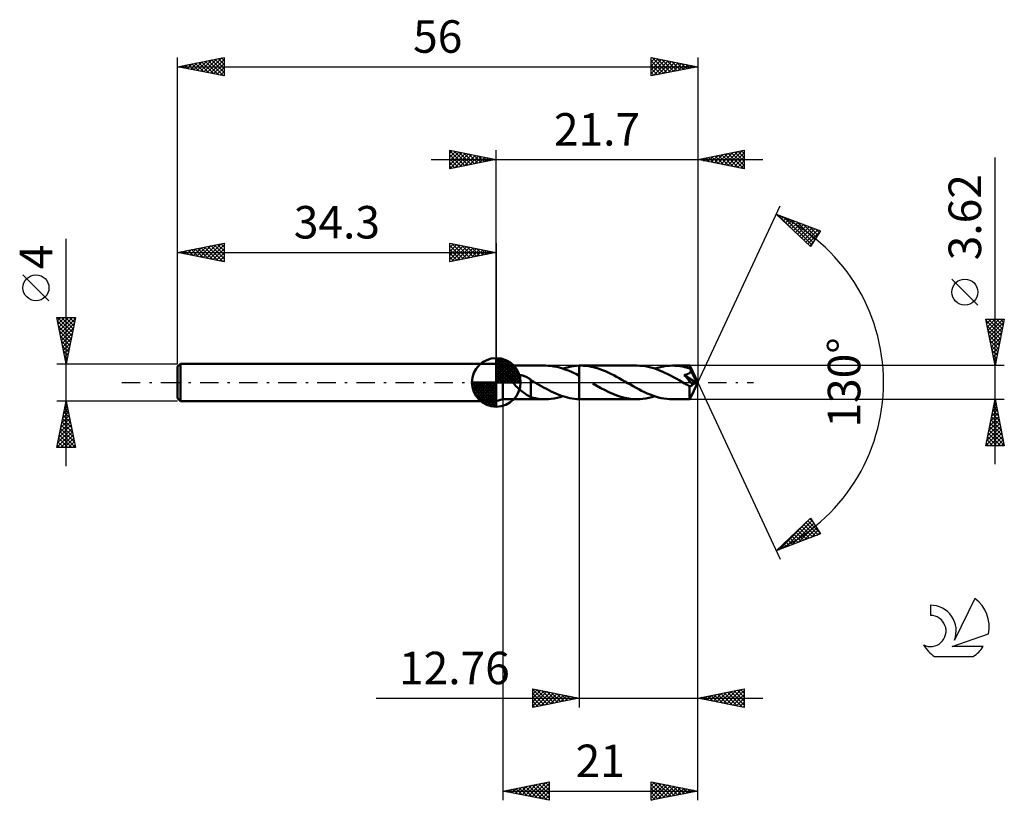
# Model space of a CAD drawing. Units: millimetres. Extents: x -17 to 89, y -45 to 39.
import ezdxf
from ezdxf.enums import TextEntityAlignment as Align

# ---------------------------------------------------------------- set-up
doc = ezdxf.new("R2010")
doc.units = ezdxf.units.MM
doc.header["$LTSCALE"] = 4.95
doc.linetypes.add('LONGDASH_DASH', pattern=[0.85, 0.4, -0.2, 0.05, -0.2])
for name, color, linetype in [('1', 4, 'CONTINUOUS'), ('2', 7, 'CONTINUOUS'), ('4', 2, 'LONGDASH_DASH'), ('CUT', 1, 'CONTINUOUS'), ('NOCUT', 7, 'CONTINUOUS'), ('SK1', 4, 'CONTINUOUS'), ('SK2', 7, 'CONTINUOUS'), ('SK4', 2, 'LONGDASH_DASH'), ('SK6', 5, 'CONTINUOUS')]:
    doc.layers.add(name, color=color, linetype=linetype)
doc.styles.get("Standard").update_dxf_attribs({"font": 'Monospac821 BT'})

msp = doc.modelspace()

# ---------------------------------------------------------------- linework, layer by layer
at = {"layer": '1', "color": 4, "linetype": 'CONTINUOUS', "lineweight": 50}
for p, q in [((35, 1.81), (34.3, 2)), ((34.3, -2), (34.3, 2)), ((35, 1.81), (39.59, 1.81)), ((35, -1.81), (35, 1.81)), ((39.91, 1.8), (39.6, 1.81)), ((40.21, 1.78), (39.91, 1.8)), ((40.51, 1.73), (40.21, 1.78)), ((40.82, 1.67), (40.51, 1.73)), ((41.12, 1.6), (40.82, 1.67)), ((41.42, 1.51), (41.12, 1.6)), ((41.72, 1.41), (41.42, 1.51)), ((41.49, 1.49), (41.78, 1.58)), ((42.03, 1.29), (41.72, 1.41)), ((41.78, 1.58), (42.07, 1.65)), ((42.33, 1.16), (42.03, 1.29)), ((42.07, 1.65), (42.37, 1.71)), ((42.63, 1.03), (42.33, 1.16)), ((42.37, 1.71), (42.66, 1.76)), ((42.66, 1.76), (42.95, 1.79)), ((42.95, 1.79), (43.24, 1.81)), ((43.24, 1.81), (43.26, 1.81)), ((43.24, 1.81), (43.24, 1.81)), ((43.24, 1.81), (43.24, 1.81)), ((43.24, 1.81), (43.24, 1.81)), ((43.24, 1.81), (43.24, 1.81)), ((43.24, 1.81), (43.24, 1.81)), ((43.24, 1.81), (43.24, 1.81)), ((43.24, 1.73), (43.24, 1.81)), ((43.24, 1.81), (43.24, 1.81)), ((43.24, 1.81), (43.24, 1.81)), ((43.24, 1.81), (43.24, 1.81)), ((43.24, 1.81), (43.24, 1.81)), ((43.24, 1.81), (43.24, 1.81)), ((43.24, 1.81), (43.24, 1.81)), ((43.24, 1.66), (43.24, 1.73)), ((43.24, 1.59), (43.24, 1.66)), ((43.24, 1.51), (43.24, 1.59)), ((43.24, 1.44), (43.24, 1.51)), ((43.24, 1.37), (43.24, 1.44)), ((43.24, 1.3), (43.24, 1.37)), ((43.24, 1.23), (43.24, 1.3)), ((43.24, 1.17), (43.24, 1.23)), ((43.24, 1.11), (43.24, 1.17)), ((43.24, 1.05), (43.24, 1.11)), ((43.26, 1.81), (43.28, 1.81)), ((43.28, 1.81), (43.31, 1.81)), ((43.31, 1.81), (43.33, 1.81)), ((43.33, 1.81), (43.35, 1.81)), ((43.35, 1.81), (43.37, 1.81)), ((43.37, 1.81), (43.39, 1.81)), ((43.69, 1.8), (43.39, 1.81)), ((49.46, 1.81), (43.39, 1.81)), ((43.99, 1.78), (43.69, 1.8)), ((44.28, 1.74), (43.99, 1.78)), ((44.57, 1.68), (44.28, 1.74)), ((44.87, 1.61), (44.57, 1.68)), ((45.17, 1.53), (44.87, 1.61)), ((45.46, 1.43), (45.17, 1.53)), ((45.76, 1.32), (45.46, 1.43)), ((46.05, 1.2), (45.76, 1.32)), ((46.35, 1.07), (46.05, 1.2)), ((46.65, 0.92), (46.35, 1.07)), ((49.76, 1.8), (49.46, 1.81)), ((50.06, 1.78), (49.76, 1.8)), ((50.36, 1.74), (50.06, 1.78)), ((50.66, 1.68), (50.36, 1.74)), ((50.96, 1.61), (50.66, 1.68)), ((51.26, 1.52), (50.96, 1.61)), ((51.57, 1.42), (51.26, 1.52)), ((51.36, 1.49), (51.68, 1.58)), ((51.87, 1.3), (51.57, 1.42)), ((51.68, 1.58), (52, 1.66)), ((52.17, 1.18), (51.87, 1.3)), ((52, 1.66), (52.31, 1.73)), ((52.47, 1.04), (52.17, 1.18)), ((52.31, 1.73), (52.63, 1.77)), ((52.63, 1.77), (52.95, 1.8)), ((52.95, 1.8), (53.27, 1.81)), ((53.54, 1.8), (53.27, 1.81)), ((55.14, 1.81), (53.27, 1.81)), ((53.8, 1.78), (53.54, 1.8)), ((54.07, 1.75), (53.8, 1.78)), ((54.35, 1.7), (54.07, 1.75)), ((54.62, 1.65), (54.35, 1.7)), ((54.89, 1.57), (54.62, 1.65)), ((55.16, 1.49), (54.89, 1.57)), ((55.14, 1.8), (55.14, 1.81)), ((56, 0), (55.14, 1.81)), ((55.14, 1.81), (55.14, 1.81)), ((55.14, 1.81), (55.14, 1.81)), ((55.14, 1.81), (55.14, 1.81)), ((55.14, 1.81), (55.14, 1.81)), ((55.14, 1.81), (55.14, 1.81)), ((55.14, 1.81), (55.14, 1.81)), ((55.15, 1.78), (55.14, 1.8)), ((55.15, 1.76), (55.15, 1.78)), ((55.15, 1.72), (55.15, 1.76)), ((55.15, 1.68), (55.15, 1.72)), ((55.16, 1.63), (55.15, 1.68)), ((55.15, 1.04), (55.17, 1.07)), ((56, 0), (55.16, 1.63)), ((55.16, 1.49), (55.16, 1.63)), ((55.17, 1.47), (55.16, 1.49)), ((55.18, 1.44), (55.17, 1.47)), ((55.17, 1.07), (55.19, 1.1)), ((55.19, 1.42), (55.18, 1.44)), ((55.21, 1.39), (55.19, 1.42)), ((55.19, 1.1), (55.21, 1.13)), ((55.22, 1.37), (55.21, 1.39)), ((55.21, 1.13), (55.22, 1.15)), ((55.23, 1.34), (55.22, 1.37)), ((55.22, 1.15), (55.23, 1.19)), ((55.24, 1.31), (55.23, 1.34)), ((55.23, 1.19), (55.24, 1.22)), ((55.24, 1.28), (55.24, 1.31)), ((55.52, 0.77), (55.24, 1.31)), ((55.24, 1.25), (55.24, 1.28)), ((55.24, 1.22), (55.24, 1.25)), ((35.97, 0.37), (35.98, 0.43)), ((35.98, 0.32), (35.97, 0.37)), ((35.98, 0.43), (35.99, 0.48)), ((35.99, 0.26), (35.98, 0.32)), ((35.99, 0.48), (36.01, 0.53)), ((36, 0.21), (35.99, 0.26)), ((36.02, 0.15), (36, 0.21)), ((36.01, 0.53), (36.04, 0.58)), ((36.05, 0.1), (36.02, 0.15)), ((36.04, 0.58), (36.07, 0.62)), ((36.08, 0.05), (36.05, 0.1)), ((36.07, 0.62), (36.11, 0.65)), ((36.11, 0), (36.08, 0.05)), ((36.11, 0.65), (36.16, 0.69)), ((36.2, -0.13), (36.11, 0)), ((36.16, 0.69), (36.21, 0.71)), ((36.21, 0.71), (36.26, 0.74)), ((36.26, 0.74), (36.31, 0.76)), ((36.31, 0.76), (36.37, 0.77)), ((36.37, 0.77), (36.42, 0.79)), ((36.42, 0.79), (36.49, 0.8)), ((36.49, 0.8), (36.55, 0.8)), ((36.55, 0.8), (36.62, 0.81)), ((36.62, 0.81), (36.69, 0.81)), ((36.76, 0.8), (36.69, 0.81)), ((36.84, 0.8), (36.76, 0.8)), ((36.92, 0.79), (36.84, 0.8)), ((37, 0.77), (36.92, 0.79)), ((37.08, 0.76), (37, 0.77)), ((37.17, 0.73), (37.08, 0.76)), ((37.25, 0.71), (37.17, 0.73)), ((37.34, 0.68), (37.25, 0.71)), ((37.42, 0.64), (37.34, 0.68)), ((37.51, 0.6), (37.42, 0.64)), ((37.59, 0.56), (37.51, 0.6)), ((37.68, 0.52), (37.59, 0.56)), ((37.76, 0.47), (37.68, 0.52)), ((37.84, 0.42), (37.76, 0.47)), ((37.93, 0.36), (37.84, 0.42)), ((38.01, 0.3), (37.93, 0.36)), ((38.01, 0.26), (38.01, 0.3)), ((38.05, 0.23), (38.01, 0.26)), ((38.01, 0.25), (38.01, 0.26)), ((38.01, 0.24), (38.01, 0.25)), ((38.01, 0.22), (38.01, 0.24)), ((38.01, 0.2), (38.01, 0.22)), ((38.01, 0.18), (38.01, 0.2)), ((38.01, 0.15), (38.01, 0.18)), ((38.01, 0.12), (38.01, 0.15)), ((38.01, 0.08), (38.01, 0.12)), ((38.01, 0.04), (38.01, 0.08)), ((38.01, 0), (38.01, 0.04)), ((38.01, -0.04), (38.01, 0)), ((38.1, 0.21), (38.05, 0.23)), ((38.14, 0.18), (38.1, 0.21)), ((38.19, 0.16), (38.14, 0.18)), ((38.23, 0.13), (38.19, 0.16)), ((38.28, 0.11), (38.23, 0.13)), ((38.31, 0.09), (38.28, 0.11)), ((38.34, 0.07), (38.31, 0.09)), ((38.37, 0.05), (38.34, 0.07)), ((38.4, 0.03), (38.37, 0.05)), ((38.43, 0.02), (38.4, 0.03)), ((38.46, 0), (38.43, 0.02)), ((38.71, -0.14), (38.46, 0)), ((42.94, 0.88), (42.63, 1.03)), ((43.24, 0.72), (42.94, 0.88)), ((43.24, 0.99), (43.24, 1.05)), ((43.24, 0.94), (43.24, 0.99)), ((43.24, 0.89), (43.24, 0.94)), ((43.24, 0.84), (43.24, 0.89)), ((43.24, 0.8), (43.24, 0.84)), ((43.24, 0.76), (43.24, 0.8)), ((43.24, 0.72), (43.24, 0.76)), ((43.24, 0.72), (43.24, 0.72)), ((43.24, 0.72), (43.24, 0.72)), ((43.24, 0.72), (43.24, 0.72)), ((43.24, 0.72), (43.24, 0.72)), ((43.24, -1.81), (43.24, 0.72)), ((43.24, -1.81), (43.24, 0.72)), ((46.95, 0.77), (46.65, 0.92)), ((47.24, 0.61), (46.95, 0.77)), ((47.54, 0.45), (47.24, 0.61)), ((47.84, 0.28), (47.54, 0.45)), ((48.14, 0.11), (47.84, 0.28)), ((48.44, -0.07), (48.14, 0.11)), ((52.77, 0.9), (52.47, 1.04)), ((53.07, 0.74), (52.77, 0.9)), ((53.37, 0.58), (53.07, 0.74)), ((53.67, 0.41), (53.37, 0.58)), ((53.98, 0.24), (53.67, 0.41)), ((54.28, 0.07), (53.98, 0.24)), ((54.58, -0.11), (54.28, 0.07)), ((54.55, 0.8), (54.59, 0.81)), ((54.7, 0.63), (54.55, 0.8)), ((55.88, -0.05), (54.55, 0.8)), ((54.59, 0.81), (54.62, 0.81)), ((54.62, 0.81), (54.66, 0.82)), ((54.66, 0.82), (54.7, 0.83)), ((54.7, 0.83), (54.74, 0.84)), ((54.85, 0.46), (54.7, 0.63)), ((54.74, 0.84), (54.77, 0.85)), ((54.77, 0.85), (54.81, 0.86)), ((54.81, 0.86), (54.84, 0.87)), ((54.84, 0.87), (54.88, 0.88)), ((54.99, 0.3), (54.85, 0.46)), ((54.88, 0.88), (54.91, 0.89)), ((54.91, 0.89), (54.95, 0.91)), ((54.95, 0.91), (54.98, 0.92)), ((54.98, 0.92), (55.01, 0.94)), ((55.12, 0.15), (54.99, 0.3)), ((55.01, 0.94), (55.04, 0.96)), ((55.04, 0.96), (55.07, 0.98)), ((55.07, 0.98), (55.1, 1)), ((55.1, 1), (55.13, 1.02)), ((55.24, 0.01), (55.12, 0.15)), ((55.13, 1.02), (55.15, 1.04)), ((55.14, -1.81), (56, 0)), ((55.34, -0.12), (55.24, 0.01)), ((55.66, 0.51), (55.52, 0.77)), ((55.73, 0.35), (55.66, 0.51)), ((55.78, 0.24), (55.73, 0.35)), ((55.82, 0.16), (55.78, 0.24)), ((55.84, 0.1), (55.82, 0.16)), ((55.86, 0.05), (55.84, 0.1)), ((55.86, 0.04), (55.85, 0.05)), ((56, 0), (55.85, 0.05)), ((55.85, 0.05), (55.86, 0.05)), ((56, 0), (55.86, 0.05)), ((55.86, 0.02), (55.86, 0.04)), ((55.87, 0.01), (55.86, 0.02)), ((55.87, -0.01), (55.87, 0.01)), ((36.3, -0.26), (36.2, -0.13)), ((36.43, -0.39), (36.3, -0.26)), ((36.56, -0.52), (36.43, -0.39)), ((36.69, -0.64), (36.56, -0.52)), ((36.83, -0.76), (36.69, -0.64)), ((36.96, -0.87), (36.83, -0.76)), ((37.1, -0.98), (36.96, -0.87)), ((37.24, -1.09), (37.1, -0.98)), ((38.01, -0.09), (38.01, -0.04)), ((38.01, -0.14), (38.01, -0.09)), ((38.01, -0.2), (38.01, -0.14)), ((38.01, -0.25), (38.01, -0.2)), ((38.01, -0.31), (38.01, -0.25)), ((38.01, -0.37), (38.01, -0.31)), ((38.01, -0.44), (38.01, -0.37)), ((38.01, -0.5), (38.01, -0.44)), ((38.01, -0.5), (38.01, -0.5)), ((38.01, -0.5), (38.01, -0.5)), ((38.01, -0.5), (38.01, -0.5)), ((38.01, -0.5), (38.01, -0.5)), ((38.01, -0.5), (38.01, -0.5)), ((38.01, -1.58), (38.01, -0.5)), ((38.96, -0.29), (38.71, -0.14)), ((39.21, -0.43), (38.96, -0.29)), ((39.46, -0.57), (39.21, -0.43)), ((39.71, -0.7), (39.46, -0.57)), ((39.96, -0.83), (39.71, -0.7)), ((40.21, -0.96), (39.96, -0.83)), ((40.46, -1.08), (40.21, -0.96)), ((45.15, -0.36), (44.71, -0.11)), ((45.58, -0.6), (45.15, -0.36)), ((46.02, -0.83), (45.58, -0.6)), ((46.44, -1.04), (46.02, -0.83)), ((46.87, -1.23), (46.44, -1.04)), ((48.75, -0.24), (48.44, -0.07)), ((49.05, -0.41), (48.75, -0.24)), ((49.35, -0.58), (49.05, -0.41)), ((49.65, -0.74), (49.35, -0.58)), ((49.95, -0.89), (49.65, -0.74)), ((50.25, -1.04), (49.95, -0.89)), ((50.56, -1.18), (50.25, -1.04)), ((54.67, -0.16), (54.58, -0.11)), ((54.76, -0.21), (54.67, -0.16)), ((54.85, -0.26), (54.76, -0.21)), ((54.94, -0.31), (54.85, -0.26)), ((55.03, -0.36), (54.94, -0.31)), ((55.12, -0.41), (55.03, -0.36)), ((55.14, -0.42), (55.12, -0.41)), ((55.12, -0.54), (55.12, -0.41)), ((55.12, -0.66), (55.12, -0.54)), ((55.12, -0.77), (55.12, -0.66)), ((55.12, -0.88), (55.12, -0.77)), ((55.12, -0.99), (55.12, -0.88)), ((55.12, -1.09), (55.12, -0.99)), ((55.16, -0.42), (55.14, -0.42)), ((55.16, -0.42), (55.18, -0.42)), ((55.18, -0.42), (55.2, -0.41)), ((55.2, -0.41), (55.22, -0.41)), ((55.22, -0.41), (55.25, -0.4)), ((55.25, -0.4), (55.27, -0.39)), ((55.27, -0.39), (55.29, -0.38)), ((55.29, -0.38), (55.31, -0.37)), ((55.31, -0.37), (55.33, -0.35)), ((55.33, -0.35), (55.35, -0.33)), ((55.44, -0.23), (55.34, -0.12)), ((55.35, -0.33), (55.37, -0.31)), ((55.37, -0.31), (55.4, -0.28)), ((55.4, -0.28), (55.42, -0.26)), ((55.42, -0.26), (55.44, -0.23)), ((55.44, -0.23), (55.88, -0.05)), ((55.87, -0.02), (55.87, -0.01)), ((55.88, -0.04), (55.87, -0.02)), ((55.88, -0.05), (55.88, -0.04)), ((34.3, -2), (35, -1.81)), ((35, -1.81), (39.59, -1.81)), ((37.37, -1.19), (37.24, -1.09)), ((37.5, -1.28), (37.37, -1.19)), ((37.63, -1.37), (37.5, -1.28)), ((37.76, -1.44), (37.63, -1.37)), ((37.88, -1.51), (37.76, -1.44)), ((38.01, -1.57), (37.88, -1.51)), ((38.27, -1.65), (38.01, -1.58)), ((38.54, -1.71), (38.27, -1.65)), ((38.8, -1.75), (38.54, -1.71)), ((39.07, -1.79), (38.8, -1.75)), ((39.34, -1.8), (39.07, -1.79)), ((39.61, -1.81), (39.34, -1.8)), ((39.61, -1.81), (39.92, -1.8)), ((39.92, -1.8), (40.23, -1.77)), ((40.23, -1.77), (40.55, -1.73)), ((40.72, -1.19), (40.46, -1.08)), ((40.55, -1.73), (40.87, -1.66)), ((40.97, -1.3), (40.72, -1.19)), ((40.87, -1.66), (41.18, -1.58)), ((41.22, -1.39), (40.97, -1.3)), ((41.18, -1.58), (41.49, -1.49)), ((41.47, -1.48), (41.22, -1.39)), ((41.73, -1.56), (41.47, -1.48)), ((41.98, -1.63), (41.73, -1.56)), ((42.23, -1.69), (41.98, -1.63)), ((42.49, -1.73), (42.23, -1.69)), ((42.74, -1.77), (42.49, -1.73)), ((42.99, -1.79), (42.74, -1.77)), ((43.24, -1.81), (42.99, -1.79)), ((43.24, -1.81), (43.24, -1.81)), ((43.24, -1.81), (43.24, -1.81)), ((43.24, -1.81), (43.24, -1.81)), ((43.24, -1.81), (43.24, -1.81)), ((43.24, -1.81), (43.24, -1.81)), ((43.24, -1.81), (43.24, -1.81)), ((43.26, -1.81), (43.24, -1.81)), ((43.28, -1.81), (43.26, -1.81)), ((43.31, -1.81), (43.28, -1.81)), ((43.33, -1.81), (43.31, -1.81)), ((43.35, -1.81), (43.33, -1.81)), ((43.37, -1.81), (43.35, -1.81)), ((43.39, -1.81), (43.37, -1.81)), ((43.39, -1.81), (49.46, -1.81)), ((47.3, -1.4), (46.87, -1.23)), ((47.73, -1.54), (47.3, -1.4)), ((48.16, -1.66), (47.73, -1.54)), ((48.59, -1.74), (48.16, -1.66)), ((49.03, -1.79), (48.59, -1.74)), ((49.46, -1.81), (49.03, -1.79)), ((49.46, -1.81), (49.78, -1.8)), ((49.78, -1.8), (50.1, -1.77)), ((50.1, -1.77), (50.41, -1.73)), ((50.41, -1.73), (50.73, -1.67)), ((50.86, -1.3), (50.56, -1.18)), ((50.73, -1.67), (51.05, -1.58)), ((51.16, -1.42), (50.86, -1.3)), ((51.05, -1.58), (51.36, -1.49)), ((51.46, -1.52), (51.16, -1.42)), ((51.76, -1.61), (51.46, -1.52)), ((52.06, -1.68), (51.76, -1.61)), ((52.36, -1.74), (52.06, -1.68)), ((52.66, -1.78), (52.36, -1.74)), ((52.97, -1.8), (52.66, -1.78)), ((53.27, -1.81), (52.97, -1.8)), ((53.27, -1.81), (55.14, -1.81)), ((55.12, -1.19), (55.12, -1.09)), ((55.12, -1.29), (55.12, -1.19)), ((55.12, -1.38), (55.12, -1.29)), ((55.12, -1.46), (55.12, -1.38)), ((55.12, -1.53), (55.12, -1.46)), ((55.12, -1.6), (55.12, -1.53)), ((55.13, -1.65), (55.12, -1.6)), ((55.13, -1.7), (55.13, -1.65)), ((55.13, -1.74), (55.13, -1.7)), ((55.13, -1.77), (55.13, -1.74)), ((55.13, -1.79), (55.13, -1.77)), ((55.14, -1.81), (55.13, -1.79)), ((55.14, -1.81), (55.14, -1.81)), ((55.14, -1.81), (55.14, -1.81)), ((55.14, -1.81), (55.14, -1.81)), ((55.14, -1.81), (55.14, -1.81)), ((55.14, -1.81), (55.14, -1.81)), ((55.14, -1.81), (55.14, -1.81)), ((55.14, -1.81), (55.14, -1.81))]:
    msp.add_line(p, q, dxfattribs=at)
at = {"layer": '2', "color": 7, "linetype": 'CONTINUOUS', "lineweight": 25}
for p, q in [((29.3, 23), (29.3, 25)), ((29.3, 25), (34.3, 24)), ((29.3, 24.7), (29.55, 24.95)), ((29.3, 24.94), (30.92, 23.32)), ((29.3, 24.27), (29.9, 24.88)), ((29.3, 23.85), (30.26, 24.81)), ((29.3, 23.43), (30.61, 24.74)), ((29.3, 23), (30.97, 24.67)), ((29.3, 24.52), (30.56, 23.25)), ((29.76, 24.91), (31.27, 23.39)), ((29.83, 23.11), (31.32, 24.6)), ((30.29, 24.8), (31.62, 23.46)), ((30.36, 23.21), (31.67, 24.53)), ((30.82, 24.7), (31.98, 23.54)), ((30.89, 23.32), (32.03, 24.45)), ((31.35, 24.59), (32.33, 23.61)), ((31.42, 23.42), (32.38, 24.38)), ((31.88, 24.48), (32.68, 23.68)), ((34.3, 2), (34.3, 25)), ((56, 25), (56, 0)), ((56, 24), (61, 25)), ((57.45, 23.71), (58.18, 24.44)), ((57.81, 23.64), (58.71, 24.54)), ((58.16, 23.57), (59.24, 24.65)), ((58.22, 24.44), (59.33, 23.33)), ((58.51, 23.5), (59.77, 24.75)), ((58.58, 24.52), (59.86, 23.23)), ((58.87, 23.43), (60.3, 24.86)), ((58.93, 24.59), (60.39, 23.12)), ((59.22, 23.36), (60.83, 24.97)), ((59.28, 24.66), (60.92, 23.02)), ((59.57, 23.29), (61, 24.71)), ((59.64, 24.73), (61, 23.36)), ((59.99, 24.8), (61, 23.79)), ((60.34, 24.87), (61, 24.21)), ((60.7, 24.94), (61, 24.64)), ((61, 25), (61, 23)), ((27.3, 24), (63, 24)), ((29.3, 24.09), (30.21, 23.18)), ((34.3, 24), (29.3, 23)), ((29.3, 23.67), (29.86, 23.11)), ((31.95, 23.53), (32.73, 24.31)), ((32.41, 24.38), (33.04, 23.75)), ((32.48, 23.64), (33.09, 24.24)), ((32.94, 24.27), (33.39, 23.82)), ((33.01, 23.74), (33.44, 24.17)), ((33.47, 24.17), (33.75, 23.89)), ((33.54, 23.85), (33.79, 24.1)), ((34, 24.06), (34.1, 23.96)), ((34.07, 23.95), (34.15, 24.03)), ((61, 23), (56, 24)), ((56.04, 23.99), (56.06, 24.01)), ((56.1, 24.02), (56.15, 23.97)), ((56.39, 23.92), (56.59, 24.12)), ((56.45, 24.09), (56.68, 23.86)), ((56.75, 23.85), (57.12, 24.22)), ((56.81, 24.16), (57.21, 23.76)), ((57.1, 23.78), (57.65, 24.33)), ((57.16, 24.23), (57.74, 23.65)), ((57.51, 24.3), (58.27, 23.55)), ((57.87, 24.37), (58.8, 23.44)), ((59.93, 23.21), (61, 24.29)), ((60.28, 23.14), (61, 23.86)), ((60.63, 23.07), (61, 23.44)), ((88, -8.81), (88, 24.21)), ((29.3, 23.24), (29.5, 23.04)), ((60.99, 23), (61, 23.01)), ((56, 0), (64.87, 19.03)), ((64.45, 18.13), (69.22, 16.31)), ((68.15, 14.62), (64.45, 18.13)), ((64.57, 18.01), (64.62, 18.06)), ((64.59, 18.07), (66.16, 16.51)), ((64.79, 17.81), (64.93, 17.95)), ((65.01, 17.6), (65.23, 17.83)), ((65.22, 17.39), (65.54, 17.71)), ((65.28, 17.81), (68.28, 14.81)), ((65.44, 17.19), (65.85, 17.59)), ((65.66, 16.98), (66.16, 17.48)), ((65.88, 16.77), (66.46, 17.36)), ((65.97, 17.55), (68.44, 15.07)), ((66.09, 16.57), (66.77, 17.24)), ((66.31, 16.36), (67.08, 17.13)), ((66.53, 16.15), (67.38, 17.01)), ((66.65, 17.29), (68.6, 15.34)), ((67.34, 17.03), (68.77, 15.6)), ((66.75, 15.95), (67.69, 16.89)), ((66.97, 15.74), (68, 16.77)), ((67.18, 15.54), (68.31, 16.66)), ((67.4, 15.33), (68.61, 16.54)), ((67.62, 15.12), (68.92, 16.42)), ((67.84, 14.92), (69.19, 16.27)), ((68.02, 16.76), (68.93, 15.86)), ((69.22, 16.31), (68.15, 14.62)), ((68.71, 16.5), (69.1, 16.12)), ((68.05, 14.71), (68.47, 15.13)), ((86.15, 8.33), (83.35, 11.13)), ((88, 1.81), (87, 6.81)), ((87, 6.81), (89, 6.81)), ((87.03, 6.67), (87.17, 6.81)), ((87.03, 6.67), (88.65, 5.05)), ((87.1, 6.31), (87.6, 6.81)), ((87.17, 5.96), (88.02, 6.81)), ((87.24, 5.6), (88.45, 6.81)), ((87.31, 5.25), (88.87, 6.81)), ((87.31, 6.81), (88.72, 5.4)), ((87.38, 4.9), (88.93, 6.44)), ((87.74, 6.81), (88.79, 5.76)), ((89, 6.81), (88, 1.81)), ((88.16, 6.81), (88.86, 6.11)), ((88.58, 6.81), (88.93, 6.46)), ((87.13, 6.14), (88.58, 4.7)), ((87.24, 5.61), (88.51, 4.34)), ((87.45, 4.54), (88.82, 5.91)), ((87.52, 4.19), (88.71, 5.38)), ((87.35, 5.08), (88.44, 3.99)), ((87.45, 4.55), (88.36, 3.63)), ((87.59, 3.84), (88.61, 4.85)), ((87.67, 3.48), (88.5, 4.32)), ((87.56, 4.02), (88.29, 3.28)), ((87.66, 3.49), (88.22, 2.93)), ((87.74, 3.13), (88.4, 3.79)), ((87.81, 2.78), (88.29, 3.26)), ((87.77, 2.96), (88.15, 2.57)), ((87.88, 2.42), (88.18, 2.73)), ((87.88, 2.43), (88.08, 2.22)), ((87.95, 2.07), (88.08, 2.2)), ((89, 1.81), (55.16, 1.81)), ((87.98, 1.9), (88.01, 1.87)), ((56, -35), (56, 0)), ((56, -45), (56, 0)), ((56, 0), (64.87, -19.03)), ((35, -1.81), (35, -45)), ((43.24, -1.81), (43.24, -35)), ((55.16, -1.81), (89, -1.81)), ((87, -6.81), (88, -1.81)), ((87.96, -2.01), (88.03, -1.94)), ((87.98, -1.92), (88.03, -1.97)), ((88, -1.81), (89, -6.81)), ((87.64, -3.6), (88.24, -3)), ((87.75, -3.07), (88.17, -2.65)), ((87.77, -2.98), (88.35, -3.56)), ((87.84, -2.63), (88.24, -3.03)), ((87.85, -2.54), (88.1, -2.29)), ((87.91, -2.27), (88.14, -2.5)), ((87.32, -5.19), (88.45, -4.06)), ((87.43, -4.66), (88.38, -3.71)), ((87.54, -4.13), (88.31, -3.35)), ((87.55, -4.04), (88.67, -5.15)), ((87.62, -3.69), (88.56, -4.62)), ((87.7, -3.33), (88.46, -4.09)), ((87.01, -6.78), (88.66, -5.12)), ((87.11, -6.25), (88.59, -4.77)), ((87.22, -5.72), (88.52, -4.42)), ((87.34, -5.1), (88.99, -6.75)), ((87.41, -4.75), (88.88, -6.21)), ((87.48, -4.39), (88.77, -5.68)), ((87.13, -6.16), (87.78, -6.81)), ((87.2, -5.81), (88.2, -6.81)), ((87.27, -5.45), (88.63, -6.81)), ((87.4, -6.81), (88.73, -5.48)), ((87.82, -6.81), (88.8, -5.83)), ((88.25, -6.81), (88.87, -6.18)), ((89, -6.81), (87, -6.81)), ((87.06, -6.51), (87.35, -6.81)), ((88.67, -6.81), (88.95, -6.54)), ((64.45, -18.13), (68.15, -14.62)), ((64.76, -18.01), (68.15, -14.62)), ((68.08, -14.69), (68.39, -15)), ((68.15, -14.62), (69.22, -16.31)), ((65.45, -17.75), (68.32, -14.88)), ((66.13, -17.49), (68.48, -15.14)), ((66.82, -17.22), (68.64, -15.4)), ((66.99, -15.72), (68.03, -16.76)), ((67.21, -15.51), (68.34, -16.64)), ((67.43, -15.31), (68.65, -16.53)), ((67.5, -16.96), (68.81, -15.66)), ((67.64, -15.1), (68.95, -16.41)), ((67.86, -14.89), (69.11, -16.15)), ((69.22, -16.31), (64.45, -18.13)), ((65.68, -16.96), (66.19, -17.46)), ((65.9, -16.75), (66.5, -17.35)), ((66.12, -16.55), (66.8, -17.23)), ((66.34, -16.34), (67.11, -17.11)), ((66.55, -16.13), (67.42, -17)), ((66.77, -15.93), (67.72, -16.88)), ((68.19, -16.7), (68.97, -15.92)), ((68.87, -16.44), (69.14, -16.18)), ((64.59, -17.99), (64.65, -18.05)), ((64.81, -17.78), (64.96, -17.93)), ((65.03, -17.58), (65.27, -17.82)), ((65.25, -17.37), (65.57, -17.7)), ((65.47, -17.16), (65.88, -17.58)), ((38.24, -35), (38.24, -33)), ((38.24, -33), (43.24, -34)), ((38.24, -33.13), (38.35, -33.02)), ((38.24, -33.07), (39.85, -34.68)), ((38.24, -33.56), (38.7, -33.09)), ((38.24, -33.98), (39.06, -33.16)), ((38.24, -34.41), (39.41, -33.23)), ((38.24, -34.83), (39.76, -33.3)), ((38.24, -33.5), (39.49, -34.75)), ((38.56, -34.94), (40.12, -33.38)), ((38.68, -33.09), (40.2, -34.61)), ((39.09, -34.83), (40.47, -33.45)), ((39.21, -33.19), (40.55, -34.54)), ((39.62, -34.72), (40.83, -33.52)), ((39.74, -33.3), (40.91, -34.47)), ((40.15, -34.62), (41.18, -33.59)), ((40.27, -33.41), (41.26, -34.4)), ((40.68, -34.51), (41.53, -33.66)), ((40.8, -33.51), (41.61, -34.33)), ((41.21, -34.41), (41.89, -33.73)), ((41.33, -33.62), (41.97, -34.25)), ((41.74, -34.3), (42.24, -33.8)), ((41.86, -33.72), (42.32, -34.18)), ((42.27, -34.19), (42.59, -33.87)), ((42.39, -33.83), (42.68, -34.11)), ((56, -34), (61, -33)), ((56.29, -34.06), (56.43, -33.91)), ((56.64, -34.13), (56.96, -33.81)), ((56.72, -33.86), (57.09, -34.22)), ((57, -34.2), (57.49, -33.7)), ((57.08, -33.78), (57.62, -34.32)), ((57.35, -34.27), (58.02, -33.6)), ((57.43, -33.71), (58.15, -34.43)), ((57.7, -34.34), (58.55, -33.49)), ((57.78, -33.64), (58.68, -34.54)), ((58.06, -34.41), (59.08, -33.38)), ((58.14, -33.57), (59.21, -34.64)), ((58.41, -34.48), (59.62, -33.28)), ((58.49, -33.5), (59.74, -34.75)), ((58.76, -34.55), (60.15, -33.17)), ((58.85, -33.43), (60.27, -34.85)), ((59.12, -34.62), (60.68, -33.06)), ((59.2, -33.36), (60.8, -34.96)), ((59.47, -34.69), (61, -33.16)), ((59.55, -33.29), (61, -34.74)), ((59.82, -34.76), (61, -33.59)), ((59.91, -33.22), (61, -34.31)), ((60.26, -33.15), (61, -33.89)), ((60.61, -33.08), (61, -33.46)), ((60.97, -33.01), (61, -33.04)), ((61, -33), (61, -35)), ((21.36, -34), (63, -34)), ((38.24, -33.92), (39.14, -34.82)), ((43.24, -34), (38.24, -35)), ((38.24, -34.34), (38.79, -34.89)), ((38.24, -34.77), (38.43, -34.96)), ((42.8, -34.09), (42.95, -33.94)), ((42.92, -33.94), (43.03, -34.04)), ((61, -35), (56, -34)), ((56.02, -34), (56.03, -34.01)), ((56.37, -33.93), (56.56, -34.11)), ((60.18, -34.84), (61, -34.01)), ((60.53, -34.91), (61, -34.44)), ((60.89, -34.98), (61, -34.86)), ((35, -44), (40, -43)), ((37.08, -44.42), (38.12, -43.38)), ((37.44, -44.49), (38.65, -43.27)), ((37.79, -44.56), (39.18, -43.16)), ((37.82, -43.44), (39.23, -44.85)), ((38.14, -44.63), (39.71, -43.06)), ((38.18, -43.36), (39.76, -44.95)), ((38.5, -44.7), (40, -43.2)), ((38.53, -43.29), (40, -44.77)), ((38.88, -43.22), (40, -44.34)), ((39.24, -43.15), (40, -43.92)), ((39.59, -43.08), (40, -43.49)), ((39.94, -43.01), (40, -43.07)), ((40, -43), (40, -45)), ((51, -45), (51, -43)), ((51, -43), (56, -44)), ((51, -43.41), (51.34, -43.07)), ((51, -43.83), (51.69, -43.14)), ((51, -44.26), (52.05, -43.21)), ((51, -44.68), (52.4, -43.28)), ((51, -43.28), (52.43, -44.71)), ((51.13, -44.97), (52.75, -43.35)), ((51.18, -43.04), (52.79, -44.64)), ((51.66, -44.87), (53.11, -43.42)), ((51.71, -43.14), (53.14, -44.57)), ((52.24, -43.25), (53.49, -44.5)), ((52.77, -43.35), (53.85, -44.43)), ((53.3, -43.46), (54.2, -44.36)), ((35, -44), (56, -44)), ((40, -45), (35, -44)), ((35.31, -44.06), (35.47, -43.91)), ((35.35, -43.93), (35.52, -44.1)), ((35.67, -44.13), (36, -43.8)), ((35.7, -43.86), (36.05, -44.21)), ((36.02, -44.2), (36.53, -43.69)), ((36.05, -43.79), (36.58, -44.32)), ((36.38, -44.28), (37.06, -43.59)), ((36.41, -43.72), (37.11, -44.42)), ((36.73, -44.35), (37.59, -43.48)), ((36.76, -43.65), (37.64, -44.53)), ((37.11, -43.58), (38.17, -44.63)), ((37.47, -43.51), (38.7, -44.74)), ((38.85, -44.77), (40, -43.62)), ((39.2, -44.84), (40, -44.04)), ((39.56, -44.91), (40, -44.47)), ((51, -43.71), (52.08, -44.78)), ((56, -44), (51, -45)), ((51, -44.13), (51.72, -44.86)), ((52.19, -44.76), (53.46, -43.49)), ((52.72, -44.66), (53.81, -43.56)), ((53.25, -44.55), (54.17, -43.63)), ((53.78, -44.44), (54.52, -43.7)), ((53.83, -43.57), (54.55, -44.29)), ((54.31, -44.34), (54.87, -43.77)), ((54.36, -43.67), (54.91, -44.22)), ((54.84, -44.23), (55.23, -43.85)), ((54.89, -43.78), (55.26, -44.15)), ((55.37, -44.13), (55.58, -43.92)), ((55.42, -43.88), (55.61, -44.08)), ((55.9, -44.02), (55.94, -43.99)), ((55.95, -43.99), (55.97, -44.01)), ((39.91, -44.98), (40, -44.89)), ((51, -44.55), (51.37, -44.93)), ((51, -44.98), (51.02, -45))]:
    msp.add_line(p, q, dxfattribs=at)
msp.add_circle((84.75, 9.73), 1.4, dxfattribs=at)
msp.add_arc((56, 0), 20, 295, 65, dxfattribs=at)
at = {"layer": '4', "color": 2, "linetype": 'LONGDASH_DASH', "lineweight": 25}
msp.add_line((34.3, 0), (56, 0), dxfattribs=at)
at = {"layer": 'CUT', "color": 1, "linetype": 'CONTINUOUS', "lineweight": 25}
for p, q in [((55.16, 1.81), (43.24, 1.81)), ((43.24, 1.81), (43.24, 0)), ((56, 0), (55.16, 1.81)), ((43.24, 0), (56, 0))]:
    msp.add_line(p, q, dxfattribs=at)
at = {"layer": 'NOCUT', "color": 7, "linetype": 'CONTINUOUS', "lineweight": 25}
for p, q in [((35, 1.81), (34.3, 2)), ((34.3, 2), (34.3, 0)), ((43.24, 1.81), (35, 1.81)), ((43.24, 0), (43.24, 1.81)), ((43.24, 1.81), (43.24, 1.81)), ((43.24, 1.81), (43.24, 0)), ((43.24, 1.81), (43.24, 0)), ((34.3, 0), (43.24, 0))]:
    msp.add_line(p, q, dxfattribs=at)
at = {"layer": 'SK1', "color": 4, "linetype": 'CONTINUOUS', "lineweight": 50}
for p, q in [((34.3, 0), (34.3, 2.62)), ((34.3, 2.56), (34.37, 2.62)), ((34.3, 2.19), (34.71, 2.59)), ((34.3, 2.56), (36.86, 0)), ((34.3, 1.81), (35.01, 2.53)), ((34.3, 1.44), (35.29, 2.43)), ((34.3, 1.07), (35.54, 2.31)), ((34.3, 2.19), (36.49, 0)), ((34.3, 0.7), (35.77, 2.17)), ((34.62, 2.6), (36.9, 0.32)), ((35.1, 2.5), (36.8, 0.8)), ((0.3, 2), (0, 1.7)), ((0, 1.7), (0, -1.7)), ((34.3, 2), (0.3, 2)), ((0.3, 2), (0.3, -2)), ((34.3, 0.33), (35.98, 2.01)), ((34.3, 1.81), (36.11, 0)), ((34.3, 1.44), (35.74, 0)), ((34.3, 1.07), (35.37, 0)), ((34.34, 0), (36.18, 1.83)), ((34.71, 0), (36.35, 1.64)), ((35.08, 0), (36.51, 1.42)), ((35.46, 0), (36.64, 1.19)), ((35.86, 2.11), (36.41, 1.56)), ((34.3, 0), (31.68, 0)), ((31.68, -0.07), (31.74, 0)), ((31.71, -0.41), (32.11, 0)), ((31.77, -0.71), (32.49, 0)), ((31.87, -0.99), (32.86, 0)), ((31.99, -1.24), (33.23, 0)), ((32.03, 0), (34.3, -2.27)), ((32.13, -1.47), (33.6, 0)), ((32.29, -1.68), (33.97, 0)), ((32.4, 0), (34.3, -1.9)), ((32.77, 0), (34.3, -1.53)), ((33.14, 0), (34.3, -1.16)), ((33.52, 0), (34.3, -0.78)), ((33.89, 0), (34.3, -0.41)), ((34.26, 0), (34.3, -0.04)), ((34.3, 0.7), (35, 0)), ((34.3, 0.33), (34.63, 0)), ((34.3, 0), (36.92, 0)), ((34.3, -2.62), (34.3, 0)), ((35.83, 0), (36.75, 0.93)), ((36.2, 0), (36.84, 0.65)), ((36.57, 0), (36.9, 0.33)), ((31.68, -0.02), (34.28, -2.62)), ((31.71, -0.42), (33.88, -2.59)), ((31.85, -0.93), (33.37, -2.45)), ((32.47, -1.88), (34.3, -0.04)), ((32.66, -2.05), (34.3, -0.41)), ((32.88, -2.21), (34.3, -0.78)), ((0, -1.7), (0.3, -2)), ((0.3, -2), (34.3, -2)), ((33.11, -2.34), (34.3, -1.16)), ((33.37, -2.45), (34.3, -1.53)), ((33.65, -2.54), (34.3, -1.9)), ((33.97, -2.6), (34.3, -2.27))]:
    msp.add_line(p, q, dxfattribs=at)
for start, end in [(90, 180), (0, 90), (180, 270), (270, 0)]:
    msp.add_arc((34.3, 0), 2.62, start, end, dxfattribs=at)
at = {"layer": 'SK2', "color": 7, "linetype": 'CONTINUOUS', "lineweight": 25}
for p, q in [((0, 4), (0, 35)), ((0, 34), (5, 35)), ((5, 35), (5, 33)), ((51, 33), (51, 35)), ((51, 35), (56, 34)), ((51, 34.94), (51.05, 34.99)), ((51.08, 34.98), (52.72, 33.34)), ((56, 35), (56, 0)), ((0, 34), (56, 34)), ((5, 33), (0, 34)), ((0.12, 34.02), (0.18, 33.96)), ((0.35, 33.93), (0.52, 34.1)), ((0.47, 34.09), (0.71, 33.86)), ((0.7, 33.86), (1.05, 34.21)), ((0.82, 34.16), (1.24, 33.75)), ((1.06, 33.79), (1.58, 34.32)), ((1.18, 34.24), (1.77, 33.65)), ((1.41, 33.72), (2.11, 34.42)), ((1.53, 34.31), (2.3, 33.54)), ((1.76, 33.65), (2.64, 34.53)), ((1.89, 34.38), (2.83, 33.43)), ((2.12, 33.58), (3.17, 34.63)), ((2.24, 34.45), (3.36, 33.33)), ((2.47, 33.51), (3.7, 34.74)), ((2.59, 34.52), (3.89, 33.22)), ((2.82, 33.44), (4.23, 34.85)), ((2.95, 34.59), (4.42, 33.12)), ((3.18, 33.36), (4.76, 34.95)), ((3.3, 34.66), (4.95, 33.01)), ((3.53, 33.29), (5, 34.76)), ((3.65, 34.73), (5, 33.38)), ((3.88, 33.22), (5, 34.34)), ((4.01, 34.8), (5, 33.81)), ((4.36, 34.87), (5, 34.23)), ((4.71, 34.94), (5, 34.66)), ((51, 34.52), (51.4, 34.92)), ((51, 34.09), (51.75, 34.85)), ((51, 33.67), (52.11, 34.78)), ((51, 33.25), (52.46, 34.71)), ((51, 34.64), (52.36, 33.27)), ((51, 34.21), (52.01, 33.2)), ((56, 34), (51, 33)), ((51.22, 33.04), (52.81, 34.64)), ((51.61, 34.88), (53.07, 33.41)), ((51.75, 33.15), (53.17, 34.57)), ((52.14, 34.77), (53.42, 33.48)), ((52.28, 33.26), (53.52, 34.5)), ((52.67, 34.67), (53.78, 33.56)), ((52.81, 33.36), (53.88, 34.42)), ((53.2, 34.56), (54.13, 33.63)), ((53.34, 33.47), (54.23, 34.35)), ((53.73, 34.45), (54.48, 33.7)), ((53.87, 33.57), (54.58, 34.28)), ((54.26, 34.35), (54.84, 33.77)), ((54.4, 33.68), (54.94, 34.21)), ((54.79, 34.24), (55.19, 33.84)), ((54.93, 33.79), (55.29, 34.14)), ((55.32, 34.14), (55.55, 33.91)), ((55.47, 33.89), (55.64, 34.07)), ((55.85, 34.03), (55.9, 33.98)), ((56, 34), (56, 34)), ((4.24, 33.15), (5, 33.92)), ((4.59, 33.08), (5, 33.49)), ((4.94, 33.01), (5, 33.07)), ((51, 33.79), (51.66, 33.13)), ((51, 33.36), (51.3, 33.06)), ((-12, -9), (-12, 15.47)), ((0, 2), (0, 15)), ((0, 14), (5, 15)), ((3.13, 13.37), (4.69, 14.94)), ((4.31, 14.86), (5, 14.17)), ((4.66, 14.93), (5, 14.6)), ((5, 15), (5, 13)), ((29.3, 13), (29.3, 15)), ((29.3, 15), (34.3, 14)), ((29.3, 14.94), (29.35, 14.99)), ((29.3, 14.52), (29.7, 14.92)), ((29.3, 14.09), (30.06, 14.85)), ((29.53, 14.95), (31.12, 13.36)), ((30.06, 14.85), (31.47, 13.43)), ((34.3, 15), (34.3, 2)), ((0, 14), (34.3, 14)), ((5, 13), (0, 14)), ((0.07, 14.01), (0.1, 13.98)), ((0.3, 13.94), (0.45, 14.09)), ((0.42, 14.08), (0.63, 13.87)), ((0.65, 13.87), (0.98, 14.2)), ((0.77, 14.16), (1.16, 13.77)), ((1.01, 13.8), (1.51, 14.3)), ((1.13, 14.23), (1.69, 13.66)), ((1.36, 13.73), (2.04, 14.41)), ((1.48, 14.3), (2.22, 13.56)), ((1.71, 13.66), (2.57, 14.51)), ((1.84, 14.37), (2.75, 13.45)), ((2.07, 13.59), (3.1, 14.62)), ((2.19, 14.44), (3.28, 13.34)), ((2.42, 13.52), (3.63, 14.73)), ((2.54, 14.51), (3.81, 13.24)), ((2.77, 13.45), (4.16, 14.83)), ((2.9, 14.58), (4.34, 13.13)), ((3.25, 14.65), (4.87, 13.03)), ((3.48, 13.3), (5, 14.82)), ((3.6, 14.72), (5, 13.32)), ((3.83, 13.23), (5, 14.4)), ((3.96, 14.79), (5, 13.75)), ((4.19, 13.16), (5, 13.97)), ((29.3, 13.67), (30.41, 14.78)), ((29.3, 14.76), (30.77, 13.29)), ((29.3, 13.24), (30.76, 14.71)), ((29.3, 14.33), (30.41, 13.22)), ((34.3, 14), (29.3, 13)), ((29.3, 13.91), (30.06, 13.15)), ((29.53, 13.05), (31.12, 14.64)), ((30.06, 13.15), (31.47, 14.57)), ((30.59, 14.74), (31.83, 13.51)), ((30.59, 13.26), (31.82, 14.5)), ((31.12, 14.64), (32.18, 13.58)), ((31.12, 13.36), (32.18, 14.42)), ((31.65, 14.53), (32.53, 13.65)), ((31.65, 13.47), (32.53, 14.35)), ((32.18, 14.42), (32.89, 13.72)), ((32.18, 13.58), (32.89, 14.28)), ((32.71, 14.32), (33.24, 13.79)), ((32.71, 13.68), (33.24, 14.21)), ((33.24, 14.21), (33.59, 13.86)), ((33.24, 13.79), (33.59, 14.14)), ((33.77, 14.11), (33.95, 13.93)), ((33.77, 13.89), (33.95, 14.07)), ((34.3, 14), (34.3, 14)), ((4.54, 13.09), (5, 13.55)), ((4.89, 13.02), (5, 13.13)), ((29.3, 13.49), (29.7, 13.08)), ((29.3, 13.06), (29.35, 13.01)), ((-13.85, 8.79), (-16.65, 11.59)), ((-12, 2), (-13, 7)), ((-13, 7), (-11, 7)), ((-12.93, 6.65), (-12.58, 7)), ((-12.92, 7), (-11.32, 5.4)), ((-12.91, 6.57), (-11.39, 5.05)), ((-12.86, 6.3), (-12.16, 7)), ((-12.79, 5.94), (-11.73, 7)), ((-12.72, 5.59), (-11.31, 7)), ((-12.65, 5.24), (-11.03, 6.86)), ((-12.49, 7), (-11.25, 5.76)), ((-12.07, 7), (-11.18, 6.11)), ((-11, 7), (-12, 2)), ((-11.64, 7), (-11.11, 6.46)), ((-11.22, 7), (-11.04, 6.82)), ((-12.81, 6.04), (-11.46, 4.7)), ((-12.7, 5.51), (-11.53, 4.34)), ((-12.58, 4.88), (-11.13, 6.33)), ((-12.51, 4.53), (-11.24, 5.79)), ((-12.6, 4.98), (-11.6, 3.99)), ((-12.49, 4.45), (-11.67, 3.63)), ((-12.44, 4.18), (-11.35, 5.26)), ((-12.36, 3.82), (-11.45, 4.73)), ((-12.38, 3.92), (-11.74, 3.28)), ((-12.29, 3.47), (-11.56, 4.2)), ((-12.28, 3.39), (-11.81, 2.93)), ((-12.22, 3.12), (-11.67, 3.67)), ((-12.17, 2.86), (-11.89, 2.57)), ((-12.15, 2.76), (-11.77, 3.14)), ((-12.08, 2.41), (-11.88, 2.61)), ((-12.07, 2.33), (-11.96, 2.22)), ((-13, 2), (0, 2)), ((-12.01, 2.06), (-11.98, 2.08)), ((-12, -2), (-13, -2)), ((-13, -7), (-12, -2)), ((0, -2), (-12, -2)), ((-12, -2), (-11, -7)), ((-12.26, -3.28), (-11.83, -2.85)), ((-12.17, -2.84), (-11.75, -3.26)), ((-12.15, -2.75), (-11.9, -2.5)), ((-12.1, -2.49), (-11.85, -2.73)), ((-12.04, -2.22), (-11.97, -2.15)), ((-12.03, -2.13), (-11.96, -2.2)), ((-12.57, -4.87), (-11.62, -3.91)), ((-12.47, -4.34), (-11.69, -3.56)), ((-12.38, -3.9), (-11.43, -4.85)), ((-12.36, -3.81), (-11.76, -3.21)), ((-12.31, -3.55), (-11.54, -4.32)), ((-12.24, -3.19), (-11.64, -3.79)), ((-12.89, -6.46), (-11.4, -4.98)), ((-12.79, -5.93), (-11.48, -4.62)), ((-12.68, -5.4), (-11.55, -4.27)), ((-12.59, -4.96), (-11.11, -6.44)), ((-12.52, -4.61), (-11.22, -5.91)), ((-12.45, -4.25), (-11.32, -5.38)), ((-13, -6.99), (-11.33, -5.33)), ((-12.8, -6.02), (-11.83, -7)), ((-12.73, -5.67), (-11.4, -7)), ((-12.66, -5.31), (-11.01, -6.97)), ((-12.58, -7), (-11.26, -5.68)), ((-12.16, -7), (-11.19, -6.04)), ((-11, -7), (-13, -7)), ((-12.95, -6.73), (-12.67, -7)), ((-12.88, -6.38), (-12.25, -7)), ((-11.73, -7), (-11.12, -6.39)), ((-11.31, -7), (-11.05, -6.74))]:
    msp.add_line(p, q, dxfattribs=at)
msp.add_circle((-15.25, 10.19), 1.4, dxfattribs=at)
at = {"layer": 'SK4', "color": 2, "linetype": 'LONGDASH_DASH', "lineweight": 25}
msp.add_line((-6, 0), (62, 0), dxfattribs=at)
at = {"layer": 'SK6', "color": 5, "linetype": 'CONTINUOUS', "lineweight": 25}
for p, q in [((85.83, -23.28), (83.64, -27.74)), ((81.04, -23.98), (81.04, -25.09)), ((83.38, -28.44), (87.3, -27.08)), ((86.74, -28.44), (83.38, -28.44)), ((81.5, -29.52), (85.64, -29.52))]:
    msp.add_line(p, q, dxfattribs=at)
for centre, radius, start, end in [((83.57, -26.33), 3.8, 348.7239, 53.4691), ((81.06, -26.75), 2.76, 338.9379, 90.4446), ((81.05, -26.77), 1.68, 243.4215, 90.3602), ((83.57, -26.33), 3.8, 210.5484, 236.978), ((83.57, -26.33), 3.8, 303.022, 326.3732)]:
    msp.add_arc(centre, radius, start, end, dxfattribs=at)

# ---------------------------------------------------------------- texts
at = {"layer": '2', "color": 7, "linetype": 'CONTINUOUS', "lineweight": 25}
for s, p in [('21.7', (45.15, 25.5)), ('12.76', (29.8, -32.5)), ('21', (45.5, -42.5))]:
    msp.add_text(s, height=3.5, dxfattribs=at).set_placement(p, align=Align.CENTER)
for s, p in [('3.62', (86.5, 17.79)), ('130°', (73.5, 0))]:
    msp.add_text(s, height=3.5, rotation=90, dxfattribs=at).set_placement(p, align=Align.CENTER)
at = {"layer": 'SK2', "color": 7, "linetype": 'CONTINUOUS', "lineweight": 25}
for s, p in [('56', (28, 35.5)), ('34.3', (17.15, 15.5))]:
    msp.add_text(s, height=3.5, dxfattribs=at).set_placement(p, align=Align.CENTER)
msp.add_text('4', height=3.5, rotation=90, dxfattribs=at).set_placement((-13.5, 13.51), align=Align.CENTER)

doc.saveas('drawing.dxf')
